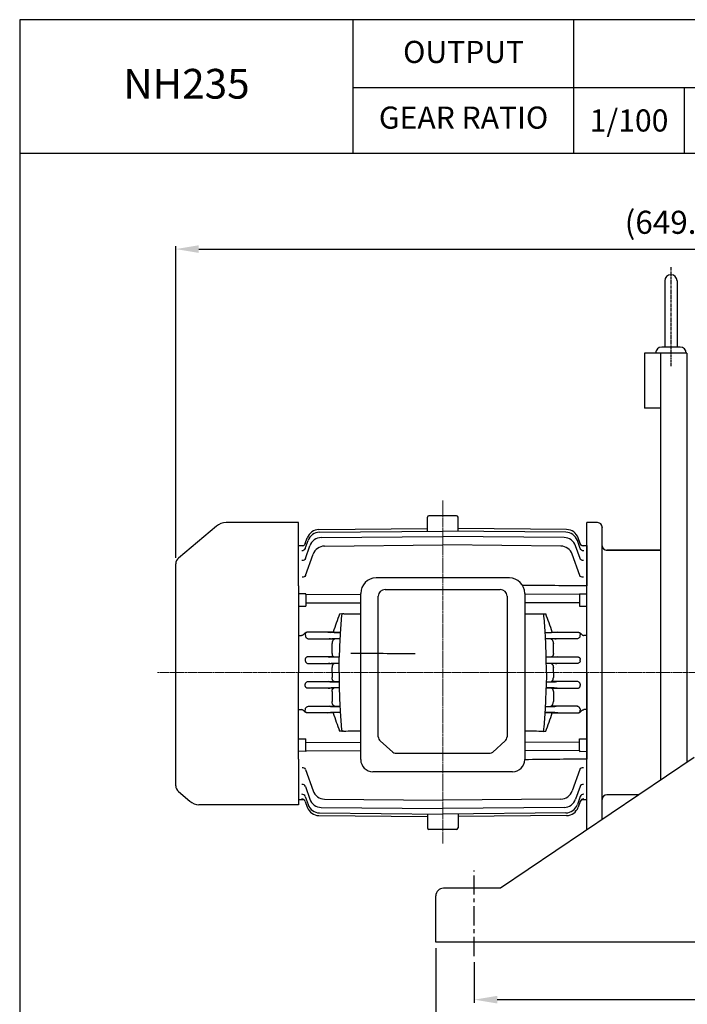
# Model space of a CAD drawing. Units: millimetres. Extents: x 1711 to 3148, y 307 to 1323.
# Drawn here: x 1711 to 2145, y 683 to 1323 of the extents above; entities that cross this region are included whole.
import ezdxf

# ---------------------------------------------------------------- set-up
doc = ezdxf.new("R2010")
doc.units = ezdxf.units.MM
doc.linetypes.add('CENTER', pattern=[2, 1.25, -0.25, 0.25, -0.25])
for name, color, linetype in [('1', 7, 'Continuous'), ('3', 1, 'CENTER'), ('CENTER', 1, 'CENTER')]:
    doc.layers.add(name, color=color, linetype=linetype)
doc.layers.add('AM_5', color=3, linetype='Continuous', lineweight=15)
doc.layers.add('중심선', color=1, linetype='CENTER', lineweight=18)
doc.styles.add('SIMPLEX', font='simplex.shx')
doc.styles.get("Standard").update_dxf_attribs({"font": 'arial.ttf'})
doc.dimstyles.new('STANDARD$0', dxfattribs={"dimtxt": 0.18, "dimasz": 0.18, "dimexe": 0.18, "dimexo": 0.0625, "dimgap": 0.09, "dimtad": 0, "dimtih": 1, "dimtoh": 1, "dimdec": 4, "dimzin": 0, "dimdsep": 46, "dimtxsty": 'Standard', "dimcen": 0.09, "dimadec": 0, "dimazin": 0, "dimtfac": 1, "dimtdec": 4, "dimtofl": 0, "dimtmove": 0, "dimatfit": 3, "dimfxl": 0, "dimtolj": 1, "dimtzin": 0, "dimarcsym": 0})

# ---------------------------------------------------------------- blocks, each defined once
blk = doc.blocks.new('*D3')
at = {"layer": 'AM_5', "color": 31, "linetype": 'ByBlock', "lineweight": -2}
for p, q in [((2006.58, 710.09), (2006.58, 683.74)), ((2326.58, 708.82), (2326.58, 683.74)), ((2311.58, 685.74), (2021.58, 685.74))]:
    blk.add_line(p, q, dxfattribs=at)
at = {"layer": 'AM_5', "color": 31}
for points in [[(2021.58, 688.24), (2021.58, 683.24), (2006.58, 685.74)], [(2311.58, 688.24), (2311.58, 683.24), (2326.58, 685.74)]]:
    blk.add_solid(points, dxfattribs=at)
at = {"layer": 'DEFPOINTS', "color": 0}
for p in [(2006.58, 714.09), (2326.58, 712.82), (2006.58, 685.74)]:
    blk.add_point(p, dxfattribs=at)
at = {"layer": 'AM_5', "color": 31, "insert": (2166.58, 699.24), "char_height": 15, "attachment_point": 5, "style": 'SIMPLEX'}
blk.add_mtext('\\A1;320', dxfattribs=at)
blk = doc.blocks.new('*D4')
at = {"layer": 'AM_5', "color": 31, "linetype": 'ByBlock', "lineweight": -2}
for p, q in [((1981.58, 719.21), (1981.58, 651.77)), ((2351.58, 719.21), (2351.58, 651.77)), ((1996.58, 653.77), (2336.58, 653.77))]:
    blk.add_line(p, q, dxfattribs=at)
at = {"layer": 'AM_5', "color": 31}
for points in [[(1996.58, 656.27), (1996.58, 651.27), (1981.58, 653.77)], [(2336.58, 656.27), (2336.58, 651.27), (2351.58, 653.77)]]:
    blk.add_solid(points, dxfattribs=at)
at = {"layer": 'DEFPOINTS', "color": 0}
for p in [(1981.58, 723.21), (2351.58, 723.21), (2351.58, 653.77)]:
    blk.add_point(p, dxfattribs=at)
at = {"layer": 'AM_5', "color": 31, "insert": (2166.58, 667.27), "char_height": 15, "attachment_point": 5, "style": 'SIMPLEX'}
blk.add_mtext('\\A1;370', dxfattribs=at)
blk = doc.blocks.new('*D7')
at = {"layer": 'AM_5', "color": 31, "linetype": 'ByBlock', "lineweight": -2}
for p, q in [((1812.38, 973.18), (1812.38, 1175.94)), ((1827.38, 1173.94), (2446.58, 1173.94)), ((2461.58, 993.19), (2461.58, 1175.94))]:
    blk.add_line(p, q, dxfattribs=at)
at = {"layer": 'AM_5', "color": 31}
for points in [[(1827.38, 1176.44), (1827.38, 1171.44), (1812.38, 1173.94)], [(2446.58, 1176.44), (2446.58, 1171.44), (2461.58, 1173.94)]]:
    blk.add_solid(points, dxfattribs=at)
at = {"layer": 'DEFPOINTS', "color": 0}
for p in [(2461.58, 1173.94), (2461.58, 989.19), (1812.38, 969.18)]:
    blk.add_point(p, dxfattribs=at)
at = {"layer": 'AM_5', "color": 31, "insert": (2136.98, 1191.37), "char_height": 15, "attachment_point": 5, "style": 'SIMPLEX'}
blk.add_mtext('\\A1;(649.2)', dxfattribs=at)

msp = doc.modelspace()

# ---------------------------------------------------------------- linework, layer by layer
for p, q in [((2143.20205, 1278.96059), (2143.20205, 1236.23601)), ((2130.58053, 1153.2148), (2130.58053, 1110.2148)), ((2138.58053, 1153.2148), (2138.58053, 1110.2148)), ((2140.58053, 1110.2148), (2128.58053, 1110.2148)), ((2117.38053, 1106.2148), (2117.38053, 1070.51493)), ((2144.88053, 1106.2148), (2117.38053, 1106.2148)), ((2127.88053, 1106.2148), (2127.88053, 828.68778)), ((2144.88053, 1106.2148), (2144.88053, 840.17426)), ((2127.38053, 1070.51493), (2117.38053, 1070.51493)), ((2092.38053, 978.01493), (2127.38053, 978.01493)), ((2149.58053, 843.34994), (2023.58053, 758.2148)), ((2023.58053, 758.2148), (1986.58053, 758.2148)), ((1981.58053, 723.2148), (1981.58053, 753.2148)), ((2351.58053, 723.2148), (1981.58053, 723.2148))]:
    msp.add_line(p, q)
for centre, radius, start, end in [((2134.58053, 1153.2148), 4, 0, 180), ((2128.58053, 1106.2148), 4, 90, 180), ((2140.58053, 1106.2148), 4, 0, 90), ((1986.58053, 753.2148), 5, 90, 180)]:
    msp.add_arc(centre, radius, start, end)
at = {"extrusion": (0, 0, -1)}
msp.add_ellipse((-6118.52927, 1004.13045), major_axis=(15523.18733, -157.80648), ratio=0.000854559, start_param=1.022827366, end_param=1.025986687, dxfattribs=at)
at = {"layer": '1'}
for p, q in [((1927.87015, 1236.23601), (1927.87015, 1323.14406)), ((2071.42475, 1236.23601), (2071.42475, 1323.14406)), ((1927.87015, 1278.96059), (3148.08426, 1278.96059)), ((1710.82926, 1236.23601), (3148.08426, 1236.23601)), ((1976.08053, 992.10433), (1976.08053, 999.51493)), ((1995.08053, 1000.51493), (1977.08053, 1000.51493)), ((1996.08053, 992.10433), (1996.08053, 999.51493)), ((1838.79032, 993.67538), (1814.16659, 973.01362)), ((1892.28053, 996.01493), (1845.21819, 996.01493)), ((1892.28053, 954.81916), (1892.28053, 996.01493)), ((2086.88053, 996.01493), (2079.88053, 996.01493)), ((2079.88053, 796.25534), (2079.88053, 996.01493)), ((2089.88053, 803.0121), (2089.88053, 993.01493)), ((1905.44163, 991.5142), (1976.08053, 992.18383)), ((1905.94506, 989.78014), (1986.08053, 990.56934)), ((1907.07486, 986.2503), (1986.08053, 987.04542)), ((1976.08053, 990.47966), (1976.08053, 992.10433)), ((2066.216, 989.78014), (1986.08053, 990.56934)), ((2065.08619, 986.2503), (1986.08053, 987.04542)), ((2066.71942, 991.5142), (1996.08053, 992.18383)), ((1996.08053, 990.47966), (1996.08053, 992.10433)), ((1996.08053, 990.47086), (1996.08053, 990.47966)), ((1892.28053, 981.07758), (1895.66993, 981.1169)), ((1896.65558, 982.3723), (1897.98575, 986.16338)), ((1896.67234, 979.24582), (1898.48991, 984.42829)), ((1896.73502, 972.65899), (1899.62127, 980.89629)), ((1909.196, 980.7908), (1986.08053, 981.591)), ((2062.96506, 980.7908), (1986.08053, 981.591)), ((2075.42604, 972.65899), (2072.53979, 980.89629)), ((2075.48871, 979.24582), (2073.67114, 984.42829)), ((2075.50547, 982.3723), (2074.1753, 986.16338)), ((2076.49112, 981.1169), (2079.88053, 981.07758)), ((2079.88053, 981.07758), (2079.88053, 954.81916)), ((1896.88706, 961.5475), (1901.74497, 975.43322)), ((2075.27399, 961.5475), (2070.41608, 975.43322)), ((2127.38053, 978.01493), (2092.88053, 978.01493)), ((1812.38053, 824.89447), (1812.38053, 969.18339)), ((1892.28053, 954.81916), (1892.28053, 949.71715)), ((2029.43435, 960.01493), (1942.7267, 960.01493)), ((2079.88053, 949.71715), (2079.88053, 954.81916)), ((1897.08053, 949.79056), (1892.28053, 949.71715)), ((1892.28053, 949.71715), (1892.28053, 941.69926)), ((1897.08053, 949.1896), (1897.08053, 949.79056)), ((1897.08053, 949.1896), (1932.7267, 949.51086)), ((1897.08053, 949.1896), (1897.08053, 943.86437)), ((1932.7267, 841.9192), (1932.7267, 950.01493)), ((1944.18053, 858.9377), (1944.18053, 948.11194)), ((1948.56617, 952.53964), (2023.55282, 952.53964)), ((2027.98053, 948.11194), (2027.98053, 856.78554)), ((2039.43435, 950.01493), (2039.43435, 841.9192)), ((2075.08053, 949.1896), (2039.43435, 949.51086)), ((2075.08053, 949.79056), (2079.88053, 949.71715)), ((2075.08053, 949.1896), (2075.08053, 949.79056)), ((2075.08053, 949.1896), (2075.08053, 943.86437)), ((2079.88053, 941.69926), (2079.88053, 949.71715)), ((1892.28053, 941.69926), (1892.28053, 922.6583)), ((1897.08053, 943.86437), (1932.7267, 943.90983)), ((1897.08053, 943.86437), (1897.08053, 941.62154)), ((2027.98053, 946.11194), (2027.98053, 945.21767)), ((2075.08053, 943.86437), (2039.43435, 943.90983)), ((2075.08053, 943.86437), (2075.08053, 941.62154)), ((2079.88053, 922.6583), (2079.88053, 941.69926)), ((1920.34733, 936.62574), (1918.98892, 936.55508)), ((1920.34733, 936.62574), (1920.81325, 936.64285)), ((2051.79911, 936.78489), (2053.10978, 936.71671)), ((1892.28053, 922.6583), (1894.29496, 922.65648)), ((1892.28053, 922.6583), (1892.28053, 898.51493)), ((1915.00475, 924.77052), (1897.58217, 924.65605)), ((1914.78515, 924.82149), (1897.90717, 924.72589)), ((1911.24426, 924.74581), (1913.12908, 924.53375)), ((1914.78515, 924.82149), (1915.00475, 924.77052)), ((1919.41139, 924.46234), (1915.00475, 924.77052)), ((2052.74966, 924.46234), (2057.15631, 924.77052)), ((2057.3759, 924.82149), (2057.15631, 924.77052)), ((2057.15631, 924.77052), (2074.57888, 924.65605)), ((2057.3759, 924.82149), (2074.25389, 924.72589)), ((2060.91679, 924.74581), (2059.03198, 924.53375)), ((2079.88053, 922.6583), (2077.86609, 922.65648)), ((2079.88053, 898.51493), (2079.88053, 922.6583)), ((1898.48853, 920.48156), (1915.82474, 920.37017)), ((1913.12908, 920.49612), (1912.21575, 920.39336)), ((1914.08053, 910.8595), (1914.08053, 917.31517)), ((1919.18867, 920.5963), (1915.82474, 920.37017)), ((1919.2126, 920.62896), (1918.95341, 920.63065)), ((2052.97066, 920.62911), (2053.20764, 920.63065)), ((2052.97239, 920.5963), (2056.33632, 920.37017)), ((2073.67253, 920.48156), (2056.33632, 920.37017)), ((2058.08053, 910.8595), (2058.08053, 917.31517)), ((2059.03198, 920.49612), (2059.9453, 920.39336)), ((1915.26721, 908.74359), (1897.85237, 908.63103)), ((1898.143, 904.43962), (1915.54052, 904.32811)), ((1911.53916, 908.7195), (1912.62484, 908.57576)), ((1912.62484, 904.45411), (1911.85175, 904.35176)), ((1918.723, 908.47152), (1915.26721, 908.74359)), ((1918.64814, 904.56943), (1915.54052, 904.32811)), ((1918.44975, 908.41204), (1918.72232, 908.41379)), ((1918.67701, 904.61637), (1918.44975, 904.61783)), ((1918.60422, 898.51493), (1918.723, 908.47152)), ((2053.43805, 908.47152), (2056.89384, 908.74359)), ((2053.55683, 898.51493), (2053.43805, 908.47152)), ((2053.71131, 908.41204), (2053.43874, 908.41379)), ((2053.48404, 904.61637), (2053.71131, 904.61783)), ((2053.51291, 904.56943), (2056.62054, 904.32811)), ((2074.01805, 904.43962), (2056.62054, 904.32811)), ((2056.89384, 908.74359), (2074.30869, 908.63103)), ((2060.62189, 908.7195), (2059.53622, 908.57576)), ((2059.53622, 904.45411), (2060.3093, 904.35176)), ((1892.28053, 874.37156), (1892.28053, 898.51493)), ((1914.08053, 898.51493), (1914.08053, 901.74297)), ((1914.08053, 898.51493), (1914.08053, 895.28689)), ((1918.60422, 898.51493), (1918.723, 888.55835)), ((2053.55683, 898.51493), (2053.43805, 888.55835)), ((2058.08053, 898.51493), (2058.08053, 901.74297)), ((2058.08053, 898.51493), (2058.08053, 895.28689)), ((2079.88053, 898.51493), (2079.88053, 874.37156)), ((1898.143, 892.59024), (1915.54052, 892.70175)), ((1912.62484, 892.57576), (1911.85175, 892.67811)), ((1918.64814, 892.46044), (1915.54052, 892.70175)), ((1918.67701, 892.4135), (1918.44975, 892.41204)), ((2053.48404, 892.4135), (2053.71131, 892.41204)), ((2053.51291, 892.46044), (2056.62054, 892.70175)), ((2074.01805, 892.59024), (2056.62054, 892.70175)), ((2059.53622, 892.57576), (2060.3093, 892.67811)), ((1915.26721, 888.28627), (1897.85237, 888.39884)), ((1911.53916, 888.31037), (1912.62484, 888.45411)), ((1914.08053, 886.17037), (1914.08053, 879.71469)), ((1918.723, 888.55835), (1915.26721, 888.28627)), ((1918.44975, 888.61783), (1918.72232, 888.61608)), ((2053.43805, 888.55835), (2056.89384, 888.28627)), ((2053.71131, 888.61783), (2053.43874, 888.61608)), ((2056.89384, 888.28627), (2074.30869, 888.39884)), ((2058.08053, 886.17037), (2058.08053, 879.71469)), ((2060.62189, 888.31037), (2059.53622, 888.45411)), ((1892.28053, 874.37156), (1894.29496, 874.37338)), ((1892.28053, 855.3306), (1892.28053, 874.37156)), ((1915.00475, 872.25935), (1897.58217, 872.37381)), ((1914.78515, 872.20838), (1897.90717, 872.30398)), ((1898.48853, 876.54831), (1915.82474, 876.6597)), ((1911.24426, 872.28405), (1913.12908, 872.49612)), ((1913.12908, 876.53375), (1912.21575, 876.63651)), ((1914.78515, 872.20838), (1915.00475, 872.25935)), ((1919.41139, 872.56753), (1915.00475, 872.25935)), ((1919.18867, 876.43357), (1915.82474, 876.6597)), ((1919.2126, 876.4009), (1918.95341, 876.39922)), ((2052.74966, 872.56753), (2057.15631, 872.25935)), ((2052.97066, 876.40076), (2053.20764, 876.39922)), ((2052.97239, 876.43357), (2056.33632, 876.6597)), ((2073.67253, 876.54831), (2056.33632, 876.6597)), ((2057.15631, 872.25935), (2074.57888, 872.37381)), ((2057.3759, 872.20838), (2057.15631, 872.25935)), ((2057.3759, 872.20838), (2074.25389, 872.30398)), ((2059.03198, 876.53375), (2059.9453, 876.63651)), ((2060.91679, 872.28405), (2059.03198, 872.49612)), ((2079.88053, 874.37156), (2077.86609, 874.37338)), ((2079.88053, 874.37156), (2079.88053, 855.3306)), ((1920.34733, 860.40412), (1918.98892, 860.47479)), ((1920.34733, 860.40412), (1920.81325, 860.38702)), ((1944.18053, 856.78554), (1944.18053, 858.9377)), ((2027.98053, 858.9377), (2027.98053, 856.78554)), ((2051.79911, 860.24498), (2053.10978, 860.31316)), ((1892.28053, 847.31271), (1892.28053, 855.3306)), ((1897.08053, 853.1655), (1897.08053, 855.40833)), ((1897.08053, 847.84027), (1897.08053, 853.1655)), ((1897.08053, 853.1655), (1932.7267, 853.12004)), ((1945.47737, 853.99593), (1953.57315, 846.65331)), ((2018.5879, 846.65331), (2026.68368, 853.99593)), ((2075.08053, 853.1655), (2039.43435, 853.12004)), ((2075.08053, 853.1655), (2075.08053, 855.40833)), ((2075.08053, 847.84027), (2075.08053, 853.1655)), ((2079.88053, 855.3306), (2079.88053, 847.31271)), ((1897.08053, 847.2393), (1892.28053, 847.31271)), ((1892.28053, 842.2107), (1892.28053, 847.31271)), ((1897.08053, 847.84027), (1932.7267, 847.51901)), ((1897.08053, 847.84027), (1897.08053, 847.2393)), ((1955.13858, 846.07556), (2017.02247, 846.07556)), ((2075.08053, 847.84027), (2039.43435, 847.51901)), ((2075.08053, 847.84027), (2075.08053, 847.2393)), ((2075.08053, 847.2393), (2079.88053, 847.31271)), ((2079.88053, 847.31271), (2079.88053, 842.2107)), ((1892.28053, 842.2107), (1892.28053, 812.51498)), ((2079.88053, 815.95229), (2079.88053, 842.2107)), ((1896.88706, 835.48236), (1901.74497, 821.59665)), ((2031.53008, 834.01493), (1940.63097, 834.01493)), ((2075.27399, 835.48236), (2070.41608, 821.59665)), ((1814.16659, 821.06425), (1821.58179, 814.84215)), ((1896.73502, 824.37087), (1899.62127, 816.13357)), ((2075.42604, 824.37087), (2072.53979, 816.13357)), ((1892.28053, 815.95229), (1895.66993, 815.91297)), ((1896.65558, 814.65756), (1897.98575, 810.86648)), ((1896.67234, 817.78404), (1898.48991, 812.60157)), ((1909.196, 816.23907), (1986.08053, 815.43887)), ((2062.96506, 816.23907), (1986.08053, 815.43887)), ((2075.48871, 817.78404), (2073.67114, 812.60157)), ((2075.50547, 814.65756), (2074.1753, 810.86648)), ((2076.49112, 815.91297), (2079.88053, 815.95229)), ((2113.56472, 819.01493), (2092.88053, 819.01493)), ((1892.28053, 812.51498), (1827.48494, 812.51631)), ((1905.94506, 807.24973), (1986.08053, 806.46052)), ((1907.07486, 810.77956), (1986.08053, 809.98445)), ((2065.08619, 810.77956), (1986.08053, 809.98445)), ((2066.216, 807.24973), (1986.08053, 806.46052)), ((1905.44163, 805.51567), (1976.08053, 804.84603)), ((1976.08053, 806.5502), (1976.08053, 804.92554)), ((1976.08053, 804.92554), (1976.08053, 797.51493)), ((1996.08053, 806.55901), (1996.08053, 806.5502)), ((1996.08053, 806.5502), (1996.08053, 804.92554)), ((2066.71942, 805.51567), (1996.08053, 804.84603)), ((1996.08053, 804.92554), (1996.08053, 797.51493)), ((1995.08053, 796.51493), (1977.08053, 796.51493))]:
    msp.add_line(p, q, dxfattribs=at)
msp.add_lwpolyline([(1710.82926, 306.54906), (3148.08426, 306.54906), (3148.08426, 1323.14406), (1710.82926, 1323.14406)], close=True, dxfattribs=at)
for centre, radius, start, end in [((1977.08053, 999.51493), 1, 90, 180), ((1995.08053, 999.51493), 1, 0, 90), ((1845.21819, 986.01493), 10, 90, 130), ((2086.88053, 993.01493), 3, 0, 90), ((1905.53457, 983.51474), 8, 90.66562091, 160.66562091), ((1906.0391, 981.78069), 8, 90.67350784, 160.67350784), ((1907.17122, 978.25088), 8, 90.6901611, 160.6901611), ((2064.98983, 978.25088), 8, 19.3098389, 89.3098389), ((2066.12196, 981.78069), 8, 19.32649216, 89.32649216), ((2066.62648, 983.51474), 8, 19.33437909, 89.33437909), ((1909.29619, 972.79143), 8, 90.71763244, 160.71763244), ((2062.86486, 972.79143), 8, 19.28236756, 89.28236756), ((2092.88053, 981.01493), 3, 180, 270), ((1817.38053, 969.18339), 5, 130, 180), ((1942.7267, 950.01493), 10, 90, 180), ((2029.43435, 950.01493), 10, 0, 90), ((1948.60823, 948.11194), 4.4277, 90, 180), ((2023.55282, 948.11194), 4.4277, 0, 90), ((2162.64987, 842.63945), 261.13369, 158.92155688, 161.65654129), ((2335.80989, 898.53956), 417.20463, 174.76223421, 176.43766317), ((2205.41415, 36488.91259), 35553.27044, 269.542892341, 269.560546953), ((1766.7469, 36488.91259), 35553.27044, 270.439453047, 270.459380046), ((1636.35116, 898.53956), 417.20463, 3.56233683, 5.259714), ((1809.51118, 842.63945), 261.13369, 18.34345871, 21.11645484), ((2363.04835, 897.35395), 444.46441, 176.50329475, 178.5666874), ((1635.91707, 898.50785), 417.63985, 1.36703997, 3.56297789), ((1919.9588, 885.8261), 18.7891, 93.91338535, 93.99999335), ((2052.20225, 885.8261), 18.7891, 86.00000665, 86.08661465), ((1919.9588, 911.20377), 18.7891, 266.00000665, 266.08661465), ((2052.20225, 911.20377), 18.7891, 273.91338535, 273.99999335), ((2363.04835, 899.67592), 444.46441, 181.4333126, 183.49670525), ((1635.91707, 898.52202), 417.63985, 356.43702211, 358.63296003), ((2162.64987, 954.39041), 261.13369, 198.34345871, 201.07844312), ((2335.80989, 898.49031), 417.20463, 183.56233683, 185.23776579), ((1636.35116, 898.49031), 417.20463, 354.740286, 356.43766317), ((1809.51118, 954.39041), 261.13369, 338.88354516, 341.65654129), ((2205.41415, -34691.88273), 35553.27044, 90.439453047, 90.457107659), ((1766.7469, -34691.88273), 35553.27044, 89.540619954, 89.560546953), ((1940.63097, 841.9192), 7.90427, 180, 270), ((2031.53008, 841.9192), 7.90427, 270, 0), ((1817.38053, 824.89447), 5, 180, 230), ((1909.29619, 824.23844), 8, 199.28236756, 269.28236756), ((2062.86486, 824.23844), 8, 270.71763244, 340.71763244), ((1828.00967, 822.5026), 10, 230, 267), ((1907.17122, 818.77898), 8, 199.3098389, 269.3098389), ((2064.98983, 818.77898), 8, 270.6901611, 340.6901611), ((2092.88053, 816.01493), 3, 90, 180), ((1905.53457, 813.51513), 8, 199.33437909, 269.33437909), ((1906.0391, 815.24918), 8, 199.32649216, 269.32649216), ((2066.12196, 815.24918), 8, 270.67350784, 340.67350784), ((2066.62648, 813.51513), 8, 270.66562091, 340.66562091), ((1977.08053, 797.51493), 1, 180, 270), ((1995.08053, 797.51493), 1, 270, 0)]:
    msp.add_arc(centre, radius, start, end, dxfattribs=at)
at = {"layer": '1', "extrusion": (0, 0, -1)}
for centre, major_axis, ratio, start_param, end_param in [((1894.29657, 983.20001), (-2.35901, 0.8277), 0.994666658, 3.141592654, 4.365000383), ((2077.84773, 983.24775), (-2.35901, -0.8277), 0.995298346, 6.260277175, 6.283185307), ((2077.86448, 983.20001), (2.35901, 0.8277), 0.994666658, 1.918184924, 3.141592654), ((2077.86448, 983.20001), (-2.35901, -0.8277), 0.994666658, 6.251785587, 6.283185307), ((1894.31322, 980.0732), (-2.35912, 0.82738), 0.953415214, 3.141592654, 4.378041449), ((2077.84783, 980.0732), (-2.35912, -0.82738), 0.953415214, 6.258099843, 6.283185307), ((2077.84783, 980.0732), (2.35912, 0.82738), 0.953415214, 1.905143858, 3.141592654), ((1894.37566, 973.48568), (2.35936, -0.82669), 0.868267295, 0, 1.263703346), ((2077.7854, 973.48568), (-2.35936, -0.82669), 0.868267295, 5.019481961, 6.283185307), ((1894.52731, 962.37306), (2.35976, -0.82556), 0.729349474, 0, 1.309056378), ((2077.63375, 962.37306), (-2.35976, -0.82556), 0.729349474, 4.974128929, 6.283185307), ((-6006.88794, 1048.35248), (15523.18733, -157.80648), 0.000854559, 1.022827366, 1.025986687), ((-3737.23464, 899.27495), (7628.94295, -24.92471), 0.011811365, -0.740858458, -0.739925712), ((7709.3957, 899.27495), (-7628.94295, -24.92471), 0.011811365, 0.739925712, 0.740858458), ((1868.18965, 898.51494), (0, 84.75526), 0.350717064, 1.277819552, 1.289435907), ((1911.22681, 927.24356), (0.01642, -2.49995), 0.009967941, -0.215469156, -0.041886072), ((1919.02688, 924.66165), (-6.25, -0.04375), 0.041907473, 4.724437256, 5.946167732), ((2053.13418, 924.66165), (6.25, -0.04375), 0.041907473, 0.337017575, 1.558748051), ((2060.93424, 927.24356), (-0.01642, -2.49995), 0.009967941, 0.041886072, 0.215469156), ((2103.97141, 898.51494), (0, 84.75526), 0.350717064, -1.289435907, -1.277819552), ((1919.02688, 920.36822), (-6.25, 0.04375), 0.041907473, 0.337017575, 1.558748051), ((2053.13418, 920.36822), (6.25, 0.04375), 0.041907473, 4.724437256, 5.946167732), ((1867.06326, 898.51493), (0, 84.74221), 0.350871704, 1.470439848, 1.482009126), ((1918.52235, 908.71818), (-6.25, -0.04379), 0.048902464, 4.724348893, 5.94607937), ((1918.52235, 904.31169), (-6.25, 0.04379), 0.048902464, 0.337105937, 1.558836414), ((2053.6387, 908.71818), (6.25, -0.04379), 0.048902464, 0.337105937, 1.558836414), ((2053.6387, 904.31169), (6.25, 0.04379), 0.048902464, 4.724348893, 5.94607937), ((2105.0978, 898.51493), (0, 84.74221), 0.350871704, -1.482009126, -1.470439848)]:
    msp.add_ellipse(centre, major_axis=major_axis, ratio=ratio, start_param=start_param, end_param=end_param, dxfattribs=at)
at = {"layer": '1'}
for centre, major_axis, ratio, start_param, end_param in [((1867.06326, 898.51493), (0, -84.74221), 0.350871704, 1.470439848, 1.482009126), ((1918.52235, 892.71818), (-6.25, -0.04379), 0.048902464, 0.337105937, 1.558836414), ((2053.6387, 892.71818), (6.25, -0.04379), 0.048902464, 4.724348893, 5.94607937), ((2105.0978, 898.51493), (0, -84.74221), 0.350871704, -1.482009126, -1.470439848), ((1918.52235, 888.31169), (-6.25, 0.04379), 0.048902464, 4.724348893, 5.94607937), ((2053.6387, 888.31169), (6.25, 0.04379), 0.048902464, 0.337105937, 1.558836414), ((1868.18965, 898.51493), (0, -84.75526), 0.350717064, 1.277819552, 1.289435907), ((1911.22681, 869.78631), (0.01642, 2.49995), 0.009967941, -0.215469156, -0.041886072), ((1919.02688, 876.66165), (-6.25, -0.04375), 0.041907473, 0.337017575, 1.558748051), ((1919.02688, 872.36822), (-6.25, 0.04375), 0.041907473, 4.724437256, 5.946167732), ((2053.13418, 876.66165), (6.25, -0.04375), 0.041907473, 4.724437256, 5.946167732), ((2053.13418, 872.36822), (6.25, 0.04375), 0.041907473, 0.337017575, 1.558748051), ((2060.93424, 869.78631), (-0.01642, 2.49995), 0.009967941, 0.041886072, 0.215469156), ((2103.97141, 898.51493), (0, -84.75526), 0.350717064, -1.289435907, -1.277819552), ((-3737.23464, 897.75491), (7628.94295, 24.92471), 0.011811365, -0.740858458, -0.739925712), ((1948.60823, 856.78554), (-4.4277, 0), 0.891006524, 0, 0.785398163), ((2023.55282, 856.78554), (-4.4277, 0), 0.891006524, 2.35619449, 3.141592654), ((7709.3957, 897.75491), (-7628.94295, 24.92471), 0.011811365, 0.739925712, 0.740858458), ((1955.13858, 848.04812), (-2.21385, 0), 0.891006524, 0.785398163, 1.570796327), ((2017.02247, 848.04812), (-2.21385, 0), 0.891006524, 1.570796327, 2.35619449), ((-6006.88794, 748.67738), (15523.18733, 157.80648), 0.000854559, 1.022827366, 1.02587649), ((1894.52731, 834.6568), (2.35976, 0.82556), 0.729349474, 0, 1.309056378), ((2077.63375, 834.6568), (-2.35976, 0.82556), 0.729349474, 4.974128929, 6.283185307), ((1894.37566, 823.54418), (2.35936, 0.82669), 0.868267295, 0, 1.263703346), ((2077.7854, 823.54418), (-2.35936, 0.82669), 0.868267295, 5.019481961, 6.283185307), ((1894.29657, 813.82986), (-2.35901, -0.8277), 0.994666658, 3.141592654, 4.365000383), ((1894.31322, 816.95667), (-2.35912, -0.82738), 0.953415214, 3.141592654, 4.378041449), ((2077.84783, 816.95667), (2.35912, -0.82738), 0.953415214, 1.905143858, 3.141592654), ((2077.84783, 816.95667), (-2.35912, 0.82738), 0.953415214, 6.258099843, 6.283185307), ((2077.84773, 813.78212), (-2.35901, 0.8277), 0.995298346, 6.260277175, 6.283185307), ((2077.86448, 813.82986), (2.35901, -0.8277), 0.994666658, 1.918184924, 3.141592654), ((2077.86448, 813.82986), (-2.35901, 0.8277), 0.994666658, 6.251785587, 6.283185307)]:
    msp.add_ellipse(centre, major_axis=major_axis, ratio=ratio, start_param=start_param, end_param=end_param, dxfattribs=at)
for points, knots in [([(1921.77197, 936.77361), (1921.59701, 936.74649), (1921.42984, 936.71722), (1921.10546, 936.66687), (1920.95097, 936.64646), (1920.81325, 936.64285)], [0.5093721957, 0.5093721957, 0.5093721957, 0.5093721957, 0.75, 0.75, 1, 1, 1, 1]), ([(1898.24818, 924.80145), (1898.05162, 924.80034), (1897.85878, 924.77894), (1897.48126, 924.69144), (1897.29548, 924.62398), (1896.95027, 924.45249), (1896.78788, 924.34783), (1896.48043, 924.11416), (1896.337, 923.98677), (1896.05829, 923.72363), (1895.92309, 923.58779), (1895.6473, 923.32167), (1895.50632, 923.19088), (1895.20393, 922.95569), (1895.03997, 922.85004), (1894.6847, 922.70003), (1894.49153, 922.65631), (1894.29496, 922.65648)], [0, 0, 0, 0, 0.125, 0.125, 0.25, 0.25, 0.375, 0.375, 0.5, 0.5, 0.625, 0.625, 0.75, 0.75, 0.875, 0.875, 1, 1, 1, 1]), ([(1898.24426, 924.74581), (1898.12542, 924.74699), (1898.00582, 924.74007), (1897.76474, 924.70568), (1897.64149, 924.67768), (1897.40164, 924.59507), (1897.28468, 924.54031), (1897.06904, 924.40158), (1896.97251, 924.31861), (1896.81264, 924.13475), (1896.74762, 924.03122), (1896.65467, 923.82354), (1896.6249, 923.71823), (1896.59156, 923.50505), (1896.58853, 923.39889), (1896.60349, 923.19278), (1896.62141, 923.0918), (1896.64813, 922.99255)], [0, 0, 0, 0, 0.125, 0.125, 0.25, 0.25, 0.375, 0.375, 0.5, 0.5, 0.625, 0.625, 0.75, 0.75, 0.875, 0.875, 1, 1, 1, 1]), ([(2073.91287, 924.80145), (2074.10943, 924.80034), (2074.30227, 924.77894), (2074.67979, 924.69144), (2074.86558, 924.62398), (2075.21078, 924.45249), (2075.37317, 924.34783), (2075.68062, 924.11416), (2075.82405, 923.98677), (2076.10277, 923.72363), (2076.23796, 923.58779), (2076.51376, 923.32167), (2076.65474, 923.19088), (2076.95712, 922.95569), (2077.12109, 922.85004), (2077.47635, 922.70003), (2077.66953, 922.65631), (2077.86609, 922.65648)], [0, 0, 0, 0, 0.125, 0.125, 0.25, 0.25, 0.375, 0.375, 0.5, 0.5, 0.625, 0.625, 0.75, 0.75, 0.875, 0.875, 1, 1, 1, 1]), ([(2073.91679, 924.74581), (2074.03563, 924.74699), (2074.15523, 924.74007), (2074.39632, 924.70568), (2074.51957, 924.67768), (2074.75942, 924.59507), (2074.87637, 924.54031), (2075.09201, 924.40158), (2075.18855, 924.31861), (2075.34841, 924.13475), (2075.41343, 924.03122), (2075.50638, 923.82354), (2075.53615, 923.71823), (2075.56949, 923.50505), (2075.57253, 923.39889), (2075.55756, 923.19278), (2075.53964, 923.0918), (2075.51292, 922.99255)], [0, 0, 0, 0, 0.125, 0.125, 0.25, 0.25, 0.375, 0.375, 0.5, 0.5, 0.625, 0.625, 0.75, 0.75, 0.875, 0.875, 1, 1, 1, 1]), ([(1896.74593, 922.04832), (1896.77547, 921.92085), (1896.82044, 921.80072), (1896.9347, 921.57216), (1897.00474, 921.46305), (1897.24252, 921.15904), (1897.43924, 920.98438), (1897.8807, 920.69813), (1898.12753, 920.58546), (1898.65025, 920.43225), (1898.92859, 920.39044), (1899.21575, 920.39336)], [0, 0, 0, 0, 0.125, 0.125, 0.25, 0.25, 0.5, 0.5, 0.75, 0.75, 1, 1, 1, 1]), ([(1915.82474, 920.37017), (1915.62663, 920.35683), (1915.42851, 920.27418), (1915.13128, 920.04747), (1915.03386, 919.95519), (1914.8473, 919.74122), (1914.7574, 919.61902), (1914.58539, 919.34002), (1914.50623, 919.18785), (1914.36384, 918.85951), (1914.2996, 918.68034), (1914.19356, 918.30486), (1914.1524, 918.11214), (1914.09563, 917.71601), (1914.08053, 917.51277), (1914.08053, 917.31517)], [0, 0, 0, 0, 0.25, 0.25, 0.375, 0.375, 0.5, 0.5, 0.625, 0.625, 0.75, 0.75, 0.875, 0.875, 1, 1, 1, 1]), ([(2056.33632, 920.37017), (2056.53442, 920.35683), (2056.73254, 920.27418), (2057.02977, 920.04747), (2057.1272, 919.95519), (2057.31375, 919.74122), (2057.40366, 919.61902), (2057.57566, 919.34002), (2057.65482, 919.18785), (2057.79721, 918.85951), (2057.86146, 918.68034), (2057.96749, 918.30486), (2058.00865, 918.11214), (2058.06543, 917.71601), (2058.08053, 917.51277), (2058.08053, 917.31517)], [0, 0, 0, 0, 0.25, 0.25, 0.375, 0.375, 0.5, 0.5, 0.625, 0.625, 0.75, 0.75, 0.875, 0.875, 1, 1, 1, 1]), ([(2075.41512, 922.04832), (2075.38559, 921.92085), (2075.34061, 921.80072), (2075.22635, 921.57216), (2075.15631, 921.46305), (2074.91853, 921.15904), (2074.72181, 920.98438), (2074.28035, 920.69813), (2074.03353, 920.58546), (2073.51081, 920.43225), (2073.23246, 920.39044), (2072.9453, 920.39336)], [0, 0, 0, 0, 0.125, 0.125, 0.25, 0.25, 0.5, 0.5, 0.75, 0.75, 1, 1, 1, 1]), ([(1914.08053, 910.8595), (1914.08053, 910.7065), (1914.08905, 910.55857), (1914.12213, 910.27222), (1914.14713, 910.13236), (1914.21108, 909.87193), (1914.24987, 909.75084), (1914.34011, 909.52574), (1914.39151, 909.42239), (1914.55788, 909.14726), (1914.68824, 909.00508), (1914.96532, 908.81049), (1915.1146, 908.75562), (1915.26721, 908.74359)], [0, 0, 0, 0, 0.125, 0.125, 0.25, 0.25, 0.375, 0.375, 0.5, 0.5, 0.75, 0.75, 1, 1, 1, 1]), ([(2058.08053, 910.8595), (2058.08053, 910.7065), (2058.072, 910.55857), (2058.03892, 910.27222), (2058.01393, 910.13236), (2057.94998, 909.87193), (2057.91119, 909.75084), (2057.82094, 909.52574), (2057.76954, 909.42239), (2057.60317, 909.14726), (2057.47281, 909.00508), (2057.19573, 908.81049), (2057.04645, 908.75562), (2056.89384, 908.74359)], [0, 0, 0, 0, 0.125, 0.125, 0.25, 0.25, 0.375, 0.375, 0.5, 0.5, 0.75, 0.75, 1, 1, 1, 1]), ([(1898.53916, 908.7195), (1898.30813, 908.72245), (1898.07715, 908.69608), (1897.73111, 908.59595), (1897.61912, 908.55312), (1897.40347, 908.44595), (1897.29873, 908.3809), (1897.10421, 908.22666), (1897.01654, 908.13944), (1896.86301, 907.94208), (1896.79866, 907.83272), (1896.70294, 907.6067), (1896.67009, 907.48743), (1896.63596, 907.24491), (1896.6347, 907.12459), (1896.64729, 907.00509)], [0, 0, 0, 0, 0.25, 0.25, 0.375, 0.375, 0.5, 0.5, 0.625, 0.625, 0.75, 0.75, 0.875, 0.875, 1, 1, 1, 1]), ([(1896.67978, 906.02907), (1896.68713, 905.89592), (1896.71227, 905.7684), (1896.79327, 905.52315), (1896.8502, 905.40451), (1897.05394, 905.08091), (1897.23796, 904.89914), (1897.6492, 904.61693), (1897.87978, 904.51339), (1898.3552, 904.37989), (1898.60334, 904.34855), (1898.85175, 904.35176)], [0, 0, 0, 0, 0.125, 0.125, 0.25, 0.25, 0.5, 0.5, 0.75, 0.75, 1, 1, 1, 1]), ([(1915.54052, 904.32811), (1915.36291, 904.31432), (1915.18999, 904.2468), (1914.93796, 904.0636), (1914.85478, 903.98773), (1914.6983, 903.8121), (1914.62414, 903.71189), (1914.48473, 903.48463), (1914.4189, 903.35584), (1914.30323, 903.07885), (1914.25279, 902.93018), (1914.16859, 902.61005), (1914.13604, 902.44245), (1914.09214, 902.09962), (1914.08053, 901.92142), (1914.08053, 901.74297)], [0, 0, 0, 0, 0.25, 0.25, 0.375, 0.375, 0.5, 0.5, 0.625, 0.625, 0.75, 0.75, 0.875, 0.875, 1, 1, 1, 1]), ([(2056.62054, 904.32811), (2056.79814, 904.31432), (2056.97106, 904.2468), (2057.22309, 904.0636), (2057.30628, 903.98773), (2057.46275, 903.8121), (2057.53692, 903.71189), (2057.67632, 903.48463), (2057.74215, 903.35584), (2057.85782, 903.07885), (2057.90826, 902.93018), (2057.99246, 902.61005), (2058.02502, 902.44245), (2058.06891, 902.09962), (2058.08053, 901.92142), (2058.08053, 901.74297)], [0, 0, 0, 0, 0.25, 0.25, 0.375, 0.375, 0.5, 0.5, 0.625, 0.625, 0.75, 0.75, 0.875, 0.875, 1, 1, 1, 1]), ([(2075.48128, 906.02907), (2075.47392, 905.89592), (2075.44878, 905.7684), (2075.36779, 905.52315), (2075.31086, 905.40451), (2075.10712, 905.08091), (2074.92309, 904.89914), (2074.51186, 904.61693), (2074.28128, 904.51339), (2073.80585, 904.37989), (2073.55772, 904.34855), (2073.3093, 904.35176)], [0, 0, 0, 0, 0.125, 0.125, 0.25, 0.25, 0.5, 0.5, 0.75, 0.75, 1, 1, 1, 1]), ([(2073.62189, 908.7195), (2073.85293, 908.72245), (2074.08391, 908.69608), (2074.42994, 908.59595), (2074.54193, 908.55312), (2074.75759, 908.44595), (2074.86232, 908.3809), (2075.05684, 908.22666), (2075.14452, 908.13944), (2075.29805, 907.94208), (2075.36239, 907.83272), (2075.45811, 907.6067), (2075.49097, 907.48743), (2075.52509, 907.24491), (2075.52636, 907.12459), (2075.51376, 907.00509)], [0, 0, 0, 0, 0.25, 0.25, 0.375, 0.375, 0.5, 0.5, 0.625, 0.625, 0.75, 0.75, 0.875, 0.875, 1, 1, 1, 1]), ([(1896.67978, 891.00079), (1896.68713, 891.13395), (1896.71227, 891.26147), (1896.79327, 891.50672), (1896.8502, 891.62536), (1897.05394, 891.94895), (1897.23796, 892.13072), (1897.6492, 892.41294), (1897.87978, 892.51647), (1898.3552, 892.64998), (1898.60334, 892.68131), (1898.85175, 892.67811)], [0, 0, 0, 0, 0.125, 0.125, 0.25, 0.25, 0.5, 0.5, 0.75, 0.75, 1, 1, 1, 1]), ([(1915.54052, 892.70175), (1915.36291, 892.71555), (1915.18999, 892.78306), (1914.93796, 892.96627), (1914.85478, 893.04213), (1914.6983, 893.21777), (1914.62414, 893.31797), (1914.48473, 893.54524), (1914.4189, 893.67402), (1914.30323, 893.95101), (1914.25279, 894.09968), (1914.16859, 894.41982), (1914.13604, 894.58742), (1914.09214, 894.93025), (1914.08053, 895.10844), (1914.08053, 895.28689)], [0, 0, 0, 0, 0.25, 0.25, 0.375, 0.375, 0.5, 0.5, 0.625, 0.625, 0.75, 0.75, 0.875, 0.875, 1, 1, 1, 1]), ([(2056.62054, 892.70175), (2056.79814, 892.71555), (2056.97106, 892.78306), (2057.22309, 892.96627), (2057.30628, 893.04213), (2057.46275, 893.21777), (2057.53692, 893.31797), (2057.67632, 893.54524), (2057.74215, 893.67402), (2057.85782, 893.95101), (2057.90826, 894.09968), (2057.99246, 894.41982), (2058.02502, 894.58742), (2058.06891, 894.93025), (2058.08053, 895.10844), (2058.08053, 895.28689)], [0, 0, 0, 0, 0.25, 0.25, 0.375, 0.375, 0.5, 0.5, 0.625, 0.625, 0.75, 0.75, 0.875, 0.875, 1, 1, 1, 1]), ([(2075.48128, 891.00079), (2075.47392, 891.13395), (2075.44878, 891.26147), (2075.36779, 891.50672), (2075.31086, 891.62536), (2075.10712, 891.94895), (2074.92309, 892.13072), (2074.51186, 892.41294), (2074.28128, 892.51647), (2073.80585, 892.64998), (2073.55772, 892.68131), (2073.3093, 892.67811)], [0, 0, 0, 0, 0.125, 0.125, 0.25, 0.25, 0.5, 0.5, 0.75, 0.75, 1, 1, 1, 1]), ([(1898.53916, 888.31037), (1898.30813, 888.30742), (1898.07715, 888.33379), (1897.73111, 888.43391), (1897.61912, 888.47675), (1897.40347, 888.58392), (1897.29873, 888.64897), (1897.10421, 888.80321), (1897.01654, 888.89043), (1896.86301, 889.08779), (1896.79866, 889.19715), (1896.70294, 889.42316), (1896.67009, 889.54243), (1896.63596, 889.78496), (1896.6347, 889.90527), (1896.64729, 890.02477)], [0, 0, 0, 0, 0.25, 0.25, 0.375, 0.375, 0.5, 0.5, 0.625, 0.625, 0.75, 0.75, 0.875, 0.875, 1, 1, 1, 1]), ([(1914.08053, 886.17037), (1914.08053, 886.32336), (1914.08905, 886.4713), (1914.12213, 886.75765), (1914.14713, 886.89751), (1914.21108, 887.15794), (1914.24987, 887.27902), (1914.34011, 887.50413), (1914.39151, 887.60747), (1914.55788, 887.88261), (1914.68824, 888.02479), (1914.96532, 888.21938), (1915.1146, 888.27425), (1915.26721, 888.28627)], [0, 0, 0, 0, 0.125, 0.125, 0.25, 0.25, 0.375, 0.375, 0.5, 0.5, 0.75, 0.75, 1, 1, 1, 1]), ([(2058.08053, 886.17037), (2058.08053, 886.32336), (2058.072, 886.4713), (2058.03892, 886.75765), (2058.01393, 886.89751), (2057.94998, 887.15794), (2057.91119, 887.27902), (2057.82094, 887.50413), (2057.76954, 887.60747), (2057.60317, 887.88261), (2057.47281, 888.02479), (2057.19573, 888.21938), (2057.04645, 888.27425), (2056.89384, 888.28627)], [0, 0, 0, 0, 0.125, 0.125, 0.25, 0.25, 0.375, 0.375, 0.5, 0.5, 0.75, 0.75, 1, 1, 1, 1]), ([(2073.62189, 888.31037), (2073.85293, 888.30742), (2074.08391, 888.33379), (2074.42994, 888.43391), (2074.54193, 888.47675), (2074.75759, 888.58392), (2074.86232, 888.64897), (2075.05684, 888.80321), (2075.14452, 888.89043), (2075.29805, 889.08779), (2075.36239, 889.19715), (2075.45811, 889.42316), (2075.49097, 889.54243), (2075.52509, 889.78496), (2075.52636, 889.90527), (2075.51376, 890.02477)], [0, 0, 0, 0, 0.25, 0.25, 0.375, 0.375, 0.5, 0.5, 0.625, 0.625, 0.75, 0.75, 0.875, 0.875, 1, 1, 1, 1]), ([(1915.82474, 876.6597), (1915.62663, 876.67304), (1915.42851, 876.75568), (1915.13128, 876.9824), (1915.03386, 877.07467), (1914.8473, 877.28864), (1914.7574, 877.41085), (1914.58539, 877.68985), (1914.50623, 877.84202), (1914.36384, 878.17035), (1914.2996, 878.34953), (1914.19356, 878.72501), (1914.1524, 878.91773), (1914.09563, 879.31385), (1914.08053, 879.5171), (1914.08053, 879.71469)], [0, 0, 0, 0, 0.25, 0.25, 0.375, 0.375, 0.5, 0.5, 0.625, 0.625, 0.75, 0.75, 0.875, 0.875, 1, 1, 1, 1]), ([(2056.33632, 876.6597), (2056.53442, 876.67304), (2056.73254, 876.75568), (2057.02977, 876.9824), (2057.1272, 877.07467), (2057.31375, 877.28864), (2057.40366, 877.41085), (2057.57566, 877.68985), (2057.65482, 877.84202), (2057.79721, 878.17035), (2057.86146, 878.34953), (2057.96749, 878.72501), (2058.00865, 878.91773), (2058.06543, 879.31385), (2058.08053, 879.5171), (2058.08053, 879.71469)], [0, 0, 0, 0, 0.25, 0.25, 0.375, 0.375, 0.5, 0.5, 0.625, 0.625, 0.75, 0.75, 0.875, 0.875, 1, 1, 1, 1]), ([(1898.24818, 872.22841), (1898.05162, 872.22952), (1897.85878, 872.25093), (1897.48126, 872.33842), (1897.29548, 872.40589), (1896.95027, 872.57738), (1896.78788, 872.68203), (1896.48043, 872.91571), (1896.337, 873.0431), (1896.05829, 873.30623), (1895.92309, 873.44207), (1895.6473, 873.70819), (1895.50632, 873.83899), (1895.20393, 874.07418), (1895.03997, 874.17983), (1894.6847, 874.32984), (1894.49153, 874.37356), (1894.29496, 874.37338)], [0, 0, 0, 0, 0.125, 0.125, 0.25, 0.25, 0.375, 0.375, 0.5, 0.5, 0.625, 0.625, 0.75, 0.75, 0.875, 0.875, 1, 1, 1, 1]), ([(1898.24426, 872.28405), (1898.12542, 872.28288), (1898.00582, 872.28979), (1897.76474, 872.32419), (1897.64149, 872.35218), (1897.40164, 872.43479), (1897.28468, 872.48955), (1897.06904, 872.62828), (1896.97251, 872.71125), (1896.81264, 872.89512), (1896.74762, 872.99865), (1896.65467, 873.20633), (1896.6249, 873.31164), (1896.59156, 873.52481), (1896.58853, 873.63097), (1896.60349, 873.83709), (1896.62141, 873.93807), (1896.64813, 874.03732)], [0, 0, 0, 0, 0.125, 0.125, 0.25, 0.25, 0.375, 0.375, 0.5, 0.5, 0.625, 0.625, 0.75, 0.75, 0.875, 0.875, 1, 1, 1, 1]), ([(1896.74593, 874.98154), (1896.77547, 875.10902), (1896.82044, 875.22915), (1896.9347, 875.45771), (1897.00474, 875.56682), (1897.24252, 875.87082), (1897.43924, 876.04549), (1897.8807, 876.33174), (1898.12753, 876.4444), (1898.65025, 876.59762), (1898.92859, 876.63943), (1899.21575, 876.63651)], [0, 0, 0, 0, 0.125, 0.125, 0.25, 0.25, 0.5, 0.5, 0.75, 0.75, 1, 1, 1, 1]), ([(2075.41512, 874.98154), (2075.38559, 875.10902), (2075.34061, 875.22915), (2075.22635, 875.45771), (2075.15631, 875.56682), (2074.91853, 875.87082), (2074.72181, 876.04549), (2074.28035, 876.33174), (2074.03353, 876.4444), (2073.51081, 876.59762), (2073.23246, 876.63943), (2072.9453, 876.63651)], [0, 0, 0, 0, 0.125, 0.125, 0.25, 0.25, 0.5, 0.5, 0.75, 0.75, 1, 1, 1, 1]), ([(2073.91287, 872.22841), (2074.10943, 872.22952), (2074.30227, 872.25093), (2074.67979, 872.33842), (2074.86558, 872.40589), (2075.21078, 872.57738), (2075.37317, 872.68203), (2075.68062, 872.91571), (2075.82405, 873.0431), (2076.10277, 873.30623), (2076.23796, 873.44207), (2076.51376, 873.70819), (2076.65474, 873.83899), (2076.95712, 874.07418), (2077.12109, 874.17983), (2077.47635, 874.32984), (2077.66953, 874.37356), (2077.86609, 874.37338)], [0, 0, 0, 0, 0.125, 0.125, 0.25, 0.25, 0.375, 0.375, 0.5, 0.5, 0.625, 0.625, 0.75, 0.75, 0.875, 0.875, 1, 1, 1, 1]), ([(2073.91679, 872.28405), (2074.03563, 872.28288), (2074.15523, 872.28979), (2074.39632, 872.32419), (2074.51957, 872.35218), (2074.75942, 872.43479), (2074.87637, 872.48955), (2075.09201, 872.62828), (2075.18855, 872.71125), (2075.34841, 872.89512), (2075.41343, 872.99865), (2075.50638, 873.20633), (2075.53615, 873.31164), (2075.56949, 873.52481), (2075.57253, 873.63097), (2075.55756, 873.83709), (2075.53964, 873.93807), (2075.51292, 874.03732)], [0, 0, 0, 0, 0.125, 0.125, 0.25, 0.25, 0.375, 0.375, 0.5, 0.5, 0.625, 0.625, 0.75, 0.75, 0.875, 0.875, 1, 1, 1, 1]), ([(1921.77197, 860.25625), (1921.59701, 860.28337), (1921.42984, 860.31264), (1921.10546, 860.363), (1920.95097, 860.38341), (1920.81325, 860.38702)], [0.5093721957, 0.5093721957, 0.5093721957, 0.5093721957, 0.75, 0.75, 1, 1, 1, 1])]:
    msp.add_open_spline(points, degree=3, knots=knots, dxfattribs=at)
msp.add_point((2089.88053, 993.01493), dxfattribs=at)
at = {"layer": '3', "ltscale": 1.5}
msp.add_line((2134.58053, 1162.2148), (2134.58053, 1097.7148), dxfattribs=at)
at = {"layer": 'CENTER', "ltscale": 10}
msp.add_line((2006.58053, 714.08536), (2006.58053, 769.67258), dxfattribs=at)
at = {"layer": '중심선'}
for p, q in [((1986.08053, 1010.51493), (1986.08053, 787.42319)), ((2189.67458, 898.51493), (1800.56624, 898.51493))]:
    msp.add_line(p, q, dxfattribs=at)

# ---------------------------------------------------------------- texts
at = {"layer": '1', "attachment_point": 5, "style": 'SIMPLEX'}
for s, insert, char_height in [('OUTPUT', (1999.64745, 1300.32288), 14.37281), ('NH235', (1819.34971, 1278.96059), 19.34069), ('GEAR RATIO', (1999.64745, 1257.5983), 14.37281), ('\\A1;1/100', (2107.3134, 1257.5983), 14.37281)]:
    msp.add_mtext(s, dxfattribs=dict(at, insert=insert, char_height=char_height))

# ---------------------------------------------------------------- dimensions: what is measured, and where the dimension line sits
at = {"layer": 'AM_5'}
dim = msp.add_linear_dim(base=(2461.58053, 1173.94129), p1=(1812.38053, 969.18339), p2=(2461.58053, 989.19493), text='(<>)', dimstyle='STANDARD$0', override={"dimscale": 2, "dimtxt": 7.5, "dimasz": 7.5, "dimexe": 1, "dimexo": 2, "dimgap": 3, "dimtad": 3, "dimtih": 0, "dimtoh": 0, "dimzin": 8, "dimtxsty": 'SIMPLEX', "dimcen": 0, "dimclrd": 31, "dimclre": 31, "dimclrt": 31, "dimtfac": 0.072, "dimtdec": 0, "dimtix": 1, "dimtofl": 1, "dimtmove": 2, "dimtvp": 0.072, "dimarcsym": 1}, dxfattribs=at)
dim.commit()
dim.dimension.update_dxf_attribs({"geometry": '*D7', "text_midpoint": (2136.98053, 1191.36986)})
for base, p1, p2, picture, middle in [((2351.58053, 653.77306), (1981.58053, 723.2148), (2351.58053, 723.2148), '*D4', (2166.58053, 667.27306)), ((2006.58053, 685.73945), (2326.58053, 712.82142), (2006.58053, 714.08536), '*D3', (2166.58053, 699.23945))]:
    dim = msp.add_linear_dim(base=base, p1=p1, p2=p2, dimstyle='STANDARD$0', override={"dimscale": 2, "dimtxt": 7.5, "dimasz": 7.5, "dimexe": 1, "dimexo": 2, "dimgap": 3, "dimtad": 3, "dimtih": 0, "dimtoh": 0, "dimzin": 8, "dimtxsty": 'SIMPLEX', "dimcen": 0, "dimclrd": 31, "dimclre": 31, "dimclrt": 31, "dimtfac": 0.072, "dimtdec": 0, "dimtix": 1, "dimtofl": 1, "dimtmove": 2, "dimtvp": 0.072, "dimarcsym": 1}, dxfattribs=at)
    dim.commit()
    dim.dimension.update_dxf_attribs({"geometry": picture, "text_midpoint": middle})

doc.saveas('drawing.dxf')
